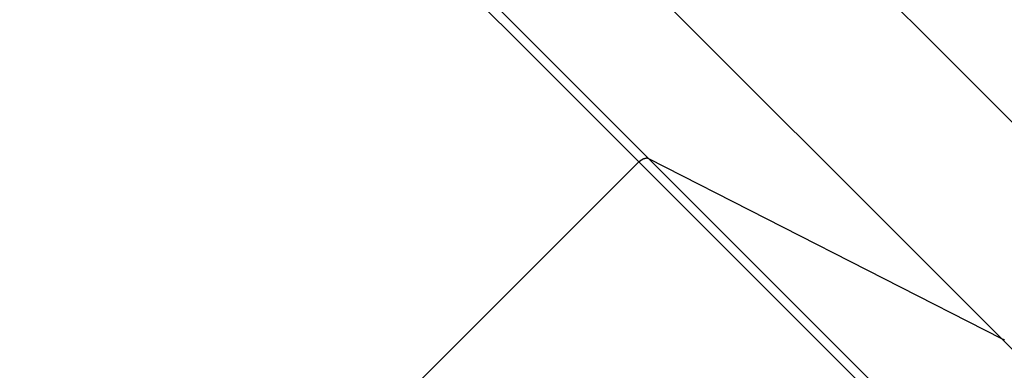
# Model space of a CAD drawing. Extents: x -44 to 44, y -38.9 to 38.9.
# Drawn here: x -6.2 to -4.2, y 11.9 to 12.7 of the extents above; entities that cross this region are included whole.
import ezdxf

# ---------------------------------------------------------------- set-up
doc = ezdxf.new("R2010")
doc.units = 0
doc.layers.get('0').update_dxf_attribs({"linetype": 'CONTINUOUS'})

msp = doc.modelspace()

# ---------------------------------------------------------------- linework, layer by layer
at = {"color": 0}
for points in [[(-3.9257, 12.2226), (-5.6432, 13.94)], [(-3.9257, 12.2226), (-5.6432, 13.94)], [(-3.9257, 12.2226), (-5.6432, 13.94)], [(-3.9257, 12.2226), (-5.6432, 13.94)], [(-3.9257, 12.2226), (-5.6432, 13.94)], [(-3.9257, 12.2226), (-5.6432, 13.94)], [(-3.9257, 12.2226), (-5.6432, 13.94)], [(-3.9257, 12.2226), (-5.6432, 13.94)], [(-3.9257, 12.2226), (-5.6432, 13.94)], [(-3.9257, 12.2226), (-5.6432, 13.94)], [(-3.9257, 12.2226), (-5.6432, 13.94)], [(-3.9257, 12.2226), (-5.6432, 13.94)], [(-3.9257, 12.2226), (-5.6432, 13.94)], [(-3.9257, 12.2226), (-5.6432, 13.94)], [(-3.9257, 12.2226), (-5.6432, 13.94)], [(-3.9257, 12.2226), (-5.6432, 13.94)], [(-3.9257, 12.2226), (-5.6432, 13.94)], [(-3.9257, 12.2226), (-5.6432, 13.94)], [(-3.9257, 12.2226), (-5.6432, 13.94)], [(-3.9257, 12.2226), (-5.6432, 13.94)], [(-3.9257, 12.2226), (-5.6432, 13.94)], [(-4.1625, 11.9858), (-5.8799, 13.7033)], [(-4.1625, 11.9858), (-5.8799, 13.7033)], [(-4.1625, 11.9858), (-5.8799, 13.7033)], [(-4.1625, 11.9858), (-5.8799, 13.7033)], [(-4.1625, 11.9858), (-5.8799, 13.7033)], [(-4.1625, 11.9858), (-5.8799, 13.7033)], [(-4.1625, 11.9858), (-5.8799, 13.7033)], [(-4.1625, 11.9858), (-5.8799, 13.7033)], [(-4.1625, 11.9858), (-5.8799, 13.7033)], [(-4.1625, 11.9858), (-5.8799, 13.7033)], [(-4.1625, 11.9858), (-5.8799, 13.7033)], [(-4.1625, 11.9858), (-5.8799, 13.7033)], [(-4.1625, 11.9858), (-5.8799, 13.7033)], [(-4.1625, 11.9858), (-5.8799, 13.7033)], [(-4.1625, 11.9858), (-5.8799, 13.7033)], [(-4.1625, 11.9858), (-5.8799, 13.7033)], [(-4.1625, 11.9858), (-5.8799, 13.7033)], [(-4.1625, 11.9858), (-5.8799, 13.7033)], [(-4.1625, 11.9858), (-5.8799, 13.7033)], [(-4.1625, 11.9858), (-5.8799, 13.7033)], [(-4.1625, 11.9858), (-5.8799, 13.7033)], [(-4.8981, 12.3616), (-6.0599, 13.5234)], [(-4.8981, 12.3616), (-6.0599, 13.5234)], [(-4.8981, 12.3616), (-6.0599, 13.5234)], [(-4.8981, 12.3616), (-6.0599, 13.5234)], [(-4.8981, 12.3616), (-6.0599, 13.5234)], [(-4.8981, 12.3616), (-6.0599, 13.5234)], [(-4.8981, 12.3616), (-6.0599, 13.5234)], [(-4.8981, 12.3616), (-6.0599, 13.5234)], [(-4.8981, 12.3616), (-6.0599, 13.5234)], [(-4.8981, 12.3616), (-6.0599, 13.5234)], [(-4.8981, 12.3616), (-6.0599, 13.5234)], [(-4.8981, 12.3616), (-6.0599, 13.5234)], [(-4.8981, 12.3616), (-6.0599, 13.5234)], [(-4.8981, 12.3616), (-6.0599, 13.5234)], [(-4.8981, 12.3616), (-6.0599, 13.5234)], [(-4.8981, 12.3616), (-6.0599, 13.5234)], [(-4.8981, 12.3616), (-6.0599, 13.5234)], [(-4.8981, 12.3616), (-6.0599, 13.5234)], [(-4.8981, 12.3616), (-6.0599, 13.5234)], [(-4.8981, 12.3616), (-6.0599, 13.5234)], [(-4.8981, 12.3616), (-6.0599, 13.5234)], [(-4.9184, 12.3541), (-6.0738, 13.5094)], [(-4.9184, 12.3541), (-6.0738, 13.5094)], [(-4.9184, 12.3541), (-6.0738, 13.5094)], [(-4.9184, 12.3541), (-6.0738, 13.5094)], [(-4.9184, 12.3541), (-6.0738, 13.5094)], [(-4.9184, 12.3541), (-6.0738, 13.5094)], [(-4.9184, 12.3541), (-6.0738, 13.5094)], [(-4.9184, 12.3541), (-6.0738, 13.5094)], [(-4.9184, 12.3541), (-6.0738, 13.5094)], [(-4.9184, 12.3541), (-6.0738, 13.5094)], [(-4.9184, 12.3541), (-6.0738, 13.5094)], [(-4.9184, 12.3541), (-6.0738, 13.5094)], [(-4.9184, 12.3541), (-6.0738, 13.5094)], [(-4.9184, 12.3541), (-6.0738, 13.5094)], [(-4.9184, 12.3541), (-6.0738, 13.5094)], [(-4.9184, 12.3541), (-6.0738, 13.5094)], [(-4.9184, 12.3541), (-6.0738, 13.5094)], [(-4.9184, 12.3541), (-6.0738, 13.5094)], [(-4.9184, 12.3541), (-6.0738, 13.5094)], [(-4.9184, 12.3541), (-6.0738, 13.5094)], [(-4.9184, 12.3541), (-6.0738, 13.5094)], [(-7.511, 9.7615), (-4.9184, 12.3541)], [(-7.511, 9.7615), (-4.9184, 12.3541)], [(-7.511, 9.7615), (-4.9184, 12.3541)], [(-7.511, 9.7615), (-4.9184, 12.3541)], [(-7.511, 9.7615), (-4.9184, 12.3541)], [(-7.511, 9.7615), (-4.9184, 12.3541)], [(-7.511, 9.7615), (-4.9184, 12.3541)], [(-7.511, 9.7615), (-4.9184, 12.3541)], [(-7.511, 9.7615), (-4.9184, 12.3541)], [(-7.511, 9.7615), (-4.9184, 12.3541)], [(-7.511, 9.7615), (-4.9184, 12.3541)], [(-7.511, 9.7615), (-4.9184, 12.3541)], [(-7.511, 9.7615), (-4.9184, 12.3541)], [(-7.511, 9.7615), (-4.9184, 12.3541)], [(-7.511, 9.7615), (-4.9184, 12.3541)], [(-7.511, 9.7615), (-4.9184, 12.3541)], [(-7.511, 9.7615), (-4.9184, 12.3541)], [(-7.511, 9.7615), (-4.9184, 12.3541)], [(-7.511, 9.7615), (-4.9184, 12.3541)], [(-7.511, 9.7615), (-4.9184, 12.3541)], [(-7.511, 9.7615), (-4.9184, 12.3541)], [(-4.9184, 12.3541), (-4.9178, 12.3547), (-4.9178, 12.3547), (-4.9175, 12.3547), (-4.9175, 12.3547), (-4.9175, 12.3547), (-4.9175, 12.3547), (-4.9175, 12.3547), (-4.9175, 12.3547), (-4.9175, 12.3547), (-4.9175, 12.355), (-4.9172, 12.355), (-4.9172, 12.355), (-4.9172, 12.355), (-4.9172, 12.355), (-4.9172, 12.355), (-4.9172, 12.355), (-4.9172, 12.355), (-4.9172, 12.3553), (-4.9172, 12.3553), (-4.9169, 12.3553), (-4.9169, 12.3553), (-4.9169, 12.3553), (-4.9169, 12.3553), (-4.9168, 12.3553), (-4.9168, 12.3553), (-4.9168, 12.3553), (-4.9168, 12.3556), (-4.9165, 12.3556), (-4.9165, 12.3556), (-4.9165, 12.3556), (-4.9165, 12.3556), (-4.9165, 12.3556), (-4.9165, 12.3556), (-4.9165, 12.3556), (-4.9165, 12.3559), (-4.9165, 12.3559), (-4.9162, 12.3559), (-4.9162, 12.3559), (-4.9162, 12.3559), (-4.9162, 12.3559), (-4.9161, 12.3559), (-4.9161, 12.3559), (-4.9161, 12.3559), (-4.9161, 12.3561), (-4.9158, 12.3561), (-4.9158, 12.3561), (-4.9158, 12.3561), (-4.9158, 12.3561), (-4.9158, 12.3561), (-4.9158, 12.3561), (-4.9158, 12.3561), (-4.9158, 12.3564), (-4.9158, 12.3564), (-4.9155, 12.3564), (-4.9155, 12.3564), (-4.9155, 12.3564), (-4.9155, 12.3564), (-4.9154, 12.3564), (-4.9154, 12.3564), (-4.9154, 12.3564), (-4.9154, 12.3567), (-4.9151, 12.3567), (-4.9151, 12.3567), (-4.9151, 12.3567), (-4.9151, 12.3567), (-4.9151, 12.3567), (-4.9151, 12.3567), (-4.9151, 12.3567), (-4.9151, 12.357), (-4.9151, 12.357), (-4.9148, 12.357), (-4.9148, 12.357), (-4.9148, 12.357), (-4.9148, 12.357), (-4.9147, 12.357), (-4.9147, 12.357), (-4.9147, 12.357), (-4.9147, 12.3572), (-4.9144, 12.3572), (-4.9144, 12.3572), (-4.9144, 12.3572), (-4.9144, 12.3572), (-4.9144, 12.3572), (-4.9144, 12.3572), (-4.9144, 12.3572), (-4.9144, 12.3575), (-4.9144, 12.3575), (-4.9141, 12.3575), (-4.9141, 12.3575), (-4.9141, 12.3575), (-4.9141, 12.3575), (-4.914, 12.3575), (-4.914, 12.3575), (-4.914, 12.3575), (-4.914, 12.3578), (-4.9137, 12.3578), (-4.9137, 12.3578), (-4.9137, 12.3578), (-4.9137, 12.3578), (-4.9137, 12.3578), (-4.9137, 12.3578), (-4.9137, 12.3578), (-4.9137, 12.3581), (-4.9137, 12.3581), (-4.9134, 12.3581), (-4.9134, 12.3581), (-4.9134, 12.3581), (-4.9134, 12.3581), (-4.9132, 12.3581), (-4.9132, 12.3581), (-4.9132, 12.3581), (-4.9132, 12.3583), (-4.9129, 12.3583), (-4.9129, 12.3583), (-4.9129, 12.3583), (-4.9129, 12.3583), (-4.9129, 12.3583), (-4.9129, 12.3583), (-4.9129, 12.3583), (-4.9129, 12.3586), (-4.9129, 12.3586), (-4.9126, 12.3586), (-4.9126, 12.3586), (-4.9126, 12.3586), (-4.9126, 12.3586), (-4.9125, 12.3586), (-4.9125, 12.3586), (-4.9125, 12.3586), (-4.9125, 12.3588), (-4.9122, 12.3588), (-4.9122, 12.3588), (-4.9122, 12.3588), (-4.9122, 12.3588), (-4.9122, 12.3588), (-4.9122, 12.3588), (-4.9122, 12.3588), (-4.9122, 12.3591), (-4.9122, 12.3591), (-4.9119, 12.3591), (-4.9119, 12.3591), (-4.9119, 12.3591), (-4.9119, 12.3591), (-4.9117, 12.3591), (-4.9117, 12.3591), (-4.9117, 12.3591), (-4.9117, 12.3592), (-4.9114, 12.3592), (-4.9114, 12.3592), (-4.9114, 12.3592), (-4.9114, 12.3592), (-4.9114, 12.3592), (-4.9114, 12.3592), (-4.9114, 12.3592), (-4.9114, 12.3595), (-4.9114, 12.3595), (-4.9111, 12.3595), (-4.9111, 12.3595), (-4.9111, 12.3595), (-4.9111, 12.3595), (-4.9109, 12.3595), (-4.9109, 12.3595), (-4.9109, 12.3595), (-4.9109, 12.3597), (-4.9106, 12.3597), (-4.9106, 12.3597), (-4.9106, 12.3597), (-4.9106, 12.3597), (-4.9106, 12.3597), (-4.9106, 12.3597), (-4.9106, 12.3597), (-4.9106, 12.36), (-4.9106, 12.36), (-4.9103, 12.36), (-4.9103, 12.36), (-4.9103, 12.36), (-4.9103, 12.36), (-4.9102, 12.36), (-4.9102, 12.36), (-4.9102, 12.36), (-4.9102, 12.3601), (-4.9099, 12.3601), (-4.9099, 12.3601), (-4.9099, 12.3601), (-4.9099, 12.3601), (-4.9099, 12.3601), (-4.9099, 12.3601), (-4.9099, 12.3601), (-4.9099, 12.3604), (-4.9099, 12.3604), (-4.9096, 12.3604), (-4.9096, 12.3604), (-4.9096, 12.3604), (-4.9096, 12.3604), (-4.9094, 12.3604), (-4.9094, 12.3604), (-4.9094, 12.3604), (-4.9094, 12.3604), (-4.9091, 12.3604), (-4.9091, 12.3604), (-4.9091, 12.3604), (-4.9091, 12.3604), (-4.9091, 12.3604), (-4.9091, 12.3604), (-4.9091, 12.3604), (-4.9091, 12.3607), (-4.9091, 12.3607), (-4.9088, 12.3607), (-4.9088, 12.3607), (-4.9088, 12.3607), (-4.9088, 12.3607), (-4.9086, 12.3607), (-4.9086, 12.3607), (-4.9086, 12.3607), (-4.9086, 12.3608), (-4.9083, 12.3608), (-4.9083, 12.3608), (-4.9083, 12.3608), (-4.9083, 12.3608), (-4.9083, 12.3608), (-4.9083, 12.3608), (-4.9083, 12.3608), (-4.9083, 12.3611), (-4.9083, 12.3611), (-4.908, 12.3611), (-4.908, 12.3611), (-4.908, 12.3611), (-4.908, 12.3611), (-4.9078, 12.3611), (-4.9078, 12.3611), (-4.9078, 12.3611), (-4.9078, 12.3611), (-4.9075, 12.3611), (-4.9075, 12.3611), (-4.9075, 12.3611), (-4.9075, 12.3611), (-4.9075, 12.3611), (-4.9075, 12.3611), (-4.9075, 12.3611), (-4.9075, 12.3614), (-4.9075, 12.3614), (-4.9072, 12.3614), (-4.9072, 12.3614), (-4.9072, 12.3614), (-4.9072, 12.3614), (-4.9071, 12.3614), (-4.9071, 12.3614), (-4.9071, 12.3614), (-4.9071, 12.3614), (-4.9068, 12.3614), (-4.9068, 12.3614), (-4.9068, 12.3614), (-4.9068, 12.3614), (-4.9068, 12.3614), (-4.9068, 12.3614), (-4.9068, 12.3614), (-4.9068, 12.3616), (-4.9068, 12.3616), (-4.9065, 12.3616), (-4.9065, 12.3616), (-4.9065, 12.3616), (-4.9065, 12.3616), (-4.9063, 12.3616), (-4.9063, 12.3616), (-4.9063, 12.3616), (-4.9063, 12.3616), (-4.906, 12.3616), (-4.906, 12.3616), (-4.906, 12.3616), (-4.906, 12.3616), (-4.906, 12.3616), (-4.906, 12.3616), (-4.906, 12.3616), (-4.906, 12.3619), (-4.906, 12.3619), (-4.9057, 12.3619), (-4.9057, 12.3619), (-4.9057, 12.3619), (-4.9057, 12.3619), (-4.9056, 12.3619), (-4.9056, 12.3619), (-4.9056, 12.3619), (-4.9056, 12.3619), (-4.9053, 12.3619), (-4.9053, 12.3619), (-4.9053, 12.3619), (-4.9053, 12.3619), (-4.9053, 12.3619), (-4.9053, 12.3619), (-4.9053, 12.3619), (-4.9053, 12.3621), (-4.9053, 12.3621), (-4.905, 12.3621), (-4.905, 12.3621), (-4.905, 12.3621), (-4.905, 12.3621), (-4.9049, 12.3621), (-4.9049, 12.3621), (-4.9049, 12.3621), (-4.9049, 12.3621), (-4.9046, 12.3621), (-4.9046, 12.3621), (-4.9046, 12.3621), (-4.9046, 12.3621), (-4.9046, 12.3621), (-4.9046, 12.3621), (-4.9046, 12.3621), (-4.9046, 12.3622), (-4.9046, 12.3622), (-4.9043, 12.3622), (-4.9043, 12.3622), (-4.9043, 12.3622), (-4.9043, 12.3622), (-4.9042, 12.3622), (-4.9042, 12.3622), (-4.9042, 12.3622), (-4.9042, 12.3622), (-4.9039, 12.3622), (-4.9039, 12.3622), (-4.9039, 12.3622), (-4.9039, 12.3622), (-4.9039, 12.3622), (-4.9039, 12.3622), (-4.9039, 12.3622), (-4.9039, 12.3623), (-4.9039, 12.3623), (-4.9036, 12.3623), (-4.9036, 12.3623), (-4.9036, 12.3623), (-4.9036, 12.3623), (-4.9035, 12.3623), (-4.9035, 12.3623), (-4.9035, 12.3623), (-4.9035, 12.3623), (-4.9032, 12.3623), (-4.9032, 12.3623), (-4.9032, 12.3623), (-4.9032, 12.3623), (-4.9032, 12.3623), (-4.9032, 12.3623), (-4.9032, 12.3623), (-4.9032, 12.3624), (-4.9032, 12.3624), (-4.9029, 12.3624), (-4.9029, 12.3624), (-4.9029, 12.3624), (-4.9029, 12.3624), (-4.9028, 12.3624), (-4.9028, 12.3624), (-4.9028, 12.3624), (-4.9028, 12.3624), (-4.9025, 12.3624), (-4.9025, 12.3624), (-4.9025, 12.3624), (-4.9025, 12.3624), (-4.9025, 12.3624), (-4.9025, 12.3624), (-4.9025, 12.3624), (-4.9025, 12.3625), (-4.9025, 12.3625), (-4.9022, 12.3625), (-4.9022, 12.3625), (-4.9022, 12.3625), (-4.9022, 12.3625), (-4.9021, 12.3625), (-4.9021, 12.3625), (-4.9021, 12.3625), (-4.9021, 12.3625), (-4.9018, 12.3625), (-4.9018, 12.3625), (-4.9018, 12.3625), (-4.9018, 12.3625), (-4.9018, 12.3625), (-4.9018, 12.3625), (-4.9018, 12.3625), (-4.9018, 12.3625), (-4.9018, 12.3625), (-4.9015, 12.3624), (-4.9015, 12.3624), (-4.9015, 12.3624), (-4.9015, 12.3624), (-4.9015, 12.3624), (-4.9015, 12.3624), (-4.9015, 12.3624), (-4.9015, 12.3624), (-4.9012, 12.3624), (-4.9012, 12.3624), (-4.9012, 12.3624), (-4.9012, 12.3624), (-4.9012, 12.3624), (-4.9012, 12.3624), (-4.9012, 12.3624), (-4.9012, 12.3624), (-4.9012, 12.3624), (-4.9009, 12.3624), (-4.9009, 12.3624), (-4.9009, 12.3624), (-4.9009, 12.3624), (-4.9009, 12.3624), (-4.9009, 12.3624), (-4.9009, 12.3624), (-4.9009, 12.3624), (-4.9007, 12.3624), (-4.9007, 12.3624), (-4.9007, 12.3624), (-4.9007, 12.3624), (-4.9007, 12.3624), (-4.9007, 12.3624), (-4.9007, 12.3624), (-4.9007, 12.3624), (-4.9007, 12.3624), (-4.9004, 12.3623), (-4.9004, 12.3623), (-4.9004, 12.3623), (-4.9004, 12.3623), (-4.9004, 12.3623), (-4.9004, 12.3623), (-4.9004, 12.3623), (-4.9004, 12.3623), (-4.9001, 12.3623), (-4.9001, 12.3623), (-4.9001, 12.3623), (-4.9001, 12.3623), (-4.9001, 12.3623), (-4.9001, 12.3623), (-4.9001, 12.3623), (-4.9001, 12.3623), (-4.9001, 12.3623), (-4.8998, 12.362), (-4.8998, 12.362), (-4.8998, 12.362), (-4.8998, 12.362), (-4.8995, 12.362), (-4.8995, 12.362), (-4.8995, 12.362), (-4.8995, 12.362), (-4.8992, 12.362), (-4.8992, 12.362), (-4.8992, 12.362), (-4.8992, 12.362), (-4.8992, 12.362), (-4.8992, 12.362), (-4.8992, 12.362), (-4.8992, 12.362), (-4.8992, 12.362), (-4.8989, 12.3617), (-4.8989, 12.3617), (-4.8989, 12.3617), (-4.8989, 12.3617), (-4.8986, 12.3617), (-4.8986, 12.3617), (-4.8986, 12.3617), (-4.8986, 12.3617), (-4.8983, 12.3616), (-4.8983, 12.3616), (-4.8983, 12.3616), (-4.8983, 12.3616), (-4.8981, 12.3616), (-4.8981, 12.3616), (-4.8981, 12.3616), (-4.8981, 12.3616)], [(-4.9184, 12.3541), (-4.9184, 12.3541)], [(-4.9184, 12.3541), (-4.9184, 12.3541)], [(-4.9184, 12.3541), (-4.9184, 12.3541)], [(-4.9184, 12.3541), (6.5472, 0.8885)], [(-4.9184, 12.3541), (6.5472, 0.8885)], [(-4.9184, 12.3541), (6.5472, 0.8885)], [(-4.9184, 12.3541), (6.5472, 0.8885)], [(-4.9184, 12.3541), (6.5472, 0.8885)], [(-4.9184, 12.3541), (6.5472, 0.8885)], [(-4.9184, 12.3541), (6.5472, 0.8885)], [(-4.9184, 12.3541), (6.5472, 0.8885)], [(-4.9184, 12.3541), (6.5472, 0.8885)], [(-4.9184, 12.3541), (6.5472, 0.8885)], [(-4.9184, 12.3541), (6.5472, 0.8885)], [(-4.9184, 12.3541), (6.5472, 0.8885)], [(-4.9184, 12.3541), (6.5472, 0.8885)], [(-4.9184, 12.3541), (6.5472, 0.8885)], [(-4.9184, 12.3541), (6.5472, 0.8885)], [(-4.9184, 12.3541), (6.5472, 0.8885)], [(-4.9184, 12.3541), (6.5472, 0.8885)], [(-4.9184, 12.3541), (6.5472, 0.8885)], [(-4.9184, 12.3541), (6.5472, 0.8885)], [(-4.9184, 12.3541), (6.5472, 0.8885)], [(-4.9184, 12.3541), (6.5472, 0.8885)], [(-4.8981, 12.3616), (-4.8981, 12.3616)], [(-4.8981, 12.3616), (-4.8981, 12.3616)], [(-4.8981, 12.3616), (-4.1625, 11.9858)], [(-4.8981, 12.3616), (-4.1625, 11.9858)], [(-4.8981, 12.3616), (-4.1625, 11.9858)], [(-4.8981, 12.3616), (-4.1625, 11.9858)], [(-4.8981, 12.3616), (-4.1625, 11.9858)], [(-4.8981, 12.3616), (-4.1625, 11.9858)], [(-4.8981, 12.3616), (-4.1625, 11.9858)], [(-4.8981, 12.3616), (-4.1625, 11.9858)], [(-4.8981, 12.3616), (-4.1625, 11.9858)], [(-4.8981, 12.3616), (-4.1625, 11.9858)], [(-4.8981, 12.3616), (-4.1625, 11.9858)], [(-4.8981, 12.3616), (-4.1625, 11.9858)], [(-4.8981, 12.3616), (-4.1625, 11.9858)], [(-4.8981, 12.3616), (-4.1625, 11.9858)], [(-4.8981, 12.3616), (-4.1625, 11.9858)], [(-4.8981, 12.3616), (-4.1625, 11.9858)], [(-4.8981, 12.3616), (-4.1625, 11.9858)], [(-4.8981, 12.3616), (-4.1625, 11.9858)], [(-4.8981, 12.3616), (-4.1625, 11.9858)], [(-4.8981, 12.3616), (-4.1625, 11.9858)], [(-4.8981, 12.3616), (-4.1625, 11.9858)], [(-4.8981, 12.3616), (-4.8981, 12.3616)], [(-4.8981, 12.3616), (6.5675, 0.896)], [(-4.8981, 12.3616), (6.5675, 0.896)], [(-4.8981, 12.3616), (6.5675, 0.896)], [(-4.8981, 12.3616), (6.5675, 0.896)], [(-4.8981, 12.3616), (6.5675, 0.896)], [(-4.8981, 12.3616), (6.5675, 0.896)], [(-4.8981, 12.3616), (6.5675, 0.896)], [(-4.8981, 12.3616), (6.5675, 0.896)], [(-4.8981, 12.3616), (6.5675, 0.896)], [(-4.8981, 12.3616), (6.5675, 0.896)], [(-4.8981, 12.3616), (6.5675, 0.896)], [(-4.8981, 12.3616), (6.5675, 0.896)], [(-4.8981, 12.3616), (6.5675, 0.896)], [(-4.8981, 12.3616), (6.5675, 0.896)], [(-4.8981, 12.3616), (6.5675, 0.896)], [(-4.8981, 12.3616), (6.5675, 0.896)], [(-4.8981, 12.3616), (6.5675, 0.896)], [(-4.8981, 12.3616), (6.5675, 0.896)], [(-4.8981, 12.3616), (6.5675, 0.896)], [(-4.8981, 12.3616), (6.5675, 0.896)], [(-4.8981, 12.3616), (6.5675, 0.896)], [(-4.1625, 11.9858), (-4.1625, 11.9858)], [(-4.1625, 11.9858), (-4.1579, 11.9837), (-4.1579, 11.9837), (-4.1575, 11.9834), (-4.1572, 11.9834), (-4.1569, 11.9831), (-4.1566, 11.9831), (-4.1563, 11.9828)], [(-4.1625, 11.9858), (-4.1625, 11.9858)], [(-4.1625, 11.9858), (-4.1625, 11.9858)], [(-4.1625, 11.9858), (7.3031, 0.5202)], [(-4.1625, 11.9858), (7.3031, 0.5202)], [(-4.1625, 11.9858), (7.3031, 0.5202)], [(-4.1625, 11.9858), (7.3031, 0.5202)], [(-4.1625, 11.9858), (7.3031, 0.5202)], [(-4.1625, 11.9858), (7.3031, 0.5202)], [(-4.1625, 11.9858), (7.3031, 0.5202)], [(-4.1625, 11.9858), (7.3031, 0.5202)], [(-4.1625, 11.9858), (7.3031, 0.5202)], [(-4.1625, 11.9858), (7.3031, 0.5202)], [(-4.1625, 11.9858), (7.3031, 0.5202)], [(-4.1625, 11.9858), (7.3031, 0.5202)], [(-4.1625, 11.9858), (7.3031, 0.5202)], [(-4.1625, 11.9858), (7.3031, 0.5202)], [(-4.1625, 11.9858), (7.3031, 0.5202)], [(-4.1625, 11.9858), (7.3031, 0.5202)], [(-4.1625, 11.9858), (7.3031, 0.5202)], [(-4.1625, 11.9858), (7.3031, 0.5202)], [(-4.1625, 11.9858), (7.3031, 0.5202)], [(-4.1625, 11.9858), (7.3031, 0.5202)], [(-4.1625, 11.9858), (7.3031, 0.5202)]]:
    msp.add_lwpolyline(points, dxfattribs=at)

doc.saveas('drawing.dxf')
